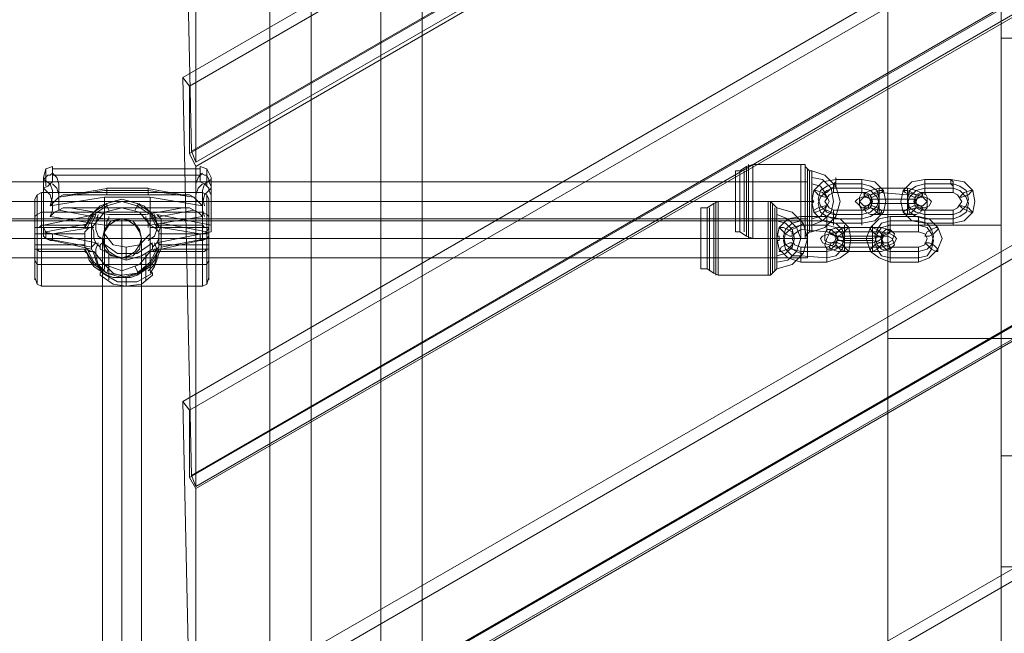
# Model space of a CAD drawing. Units: millimetres. Extents: x -2973 to 5224, y 6379 to 12196.
# Drawn here: x 1639 to 2032, y 10062 to 10307 of the extents above; entities that cross this region are included whole.
import ezdxf

# ---------------------------------------------------------------- set-up
doc = ezdxf.new("R2010")
doc.units = ezdxf.units.MM
for name, color, linetype, lineweight in [('brædder lærk', 32, 'Continuous', 9), ('stål', 253, 'Continuous', 9), ('taifun', 251, 'Continuous', 9)]:
    doc.layers.add(name, color=color, linetype=linetype, lineweight=lineweight)

msp = doc.modelspace()

# ---------------------------------------------------------------- linework, layer by layer
at = {"layer": 'brædder lærk', "flags": 128}
for points in [[(1783.19, 8954.91), (1783.19, 10952.46), (1799.69, 10924.66), (1799.69, 8927.12), (1783.19, 8954.91), (1756.27, 8939.27), (1738.9, 8948.83), (1738.9, 11008.04), (1748.45, 11013.25), (1763.22, 10988.06), (1764.95, 10985.46), (1766.69, 10981.12), (1769.3, 10976.77), (1755.4, 10968.96), (1755.4, 8920.17), (1738.9, 8948.83)], [(2402.43, 10686.7), (2537.92, 10605.06), (1707.63, 10124.78), (1704.16, 10283.71)], [(2430.22, 10664.98), (2427.62, 10669.33), (1706.76, 10253.31), (1709.37, 10248.1)], [(2513.6, 10622.43), (2649.95, 10539.92), (1707.63, 9995.37), (1704.16, 10154.31)], [(2541.39, 10599.85), (2538.79, 10604.19), (1706.76, 10123.91), (1709.37, 10119.57)], [(2764.6, 10471.31), (2761.99, 10475.65), (1707.63, 9866.83), (1704.16, 10025.77), (2625.64, 10557.29), (2627.37, 10553.81), (2650.82, 10539.92), (2653.43, 10535.58), (1709.37, 9990.16), (1709.37, 9862.49), (2764.6, 10471.31), (2653.43, 10535.58)], [(2650.82, 10539.92), (1706.76, 9994.5), (1706.76, 10021.42), (2627.37, 10553.81)], [(2873.16, 10411.38), (2737.67, 10493.02), (1704.16, 9896.36), (1707.63, 9737.43)], [(1707.63, 10254.18), (1704.16, 10413.12)], [(1709.37, 10377.51), (1709.37, 10249.84)], [(1706.76, 10280.24), (1706.76, 10253.31)], [(1706.76, 10150.83), (1706.76, 10123.91)], [(1709.37, 10120.43), (1707.63, 10124.78)]]:
    msp.add_lwpolyline(points, dxfattribs=at)
for points in [[(2402.43, 10686.7), (2404.17, 10683.22), (1706.76, 10280.24), (1704.16, 10283.71), (2402.43, 10686.7)], [(1709.37, 10249.84), (2428.49, 10664.98), (2426.75, 10669.33), (1707.63, 10254.18)], [(1709.37, 10248.1), (2430.22, 10664.98), (2540.52, 10600.71), (1709.37, 10120.43)], [(2513.6, 10622.43), (2516.21, 10618.08), (1706.76, 10150.83), (1704.16, 10154.31), (2513.6, 10622.43)], [(1709.37, 10119.57), (2541.39, 10599.85), (2652.56, 10535.58), (1709.37, 9991.03)], [(1985.55, 10512.13), (1985.55, 9357.02)], [(2030.71, 10433.96), (2030.71, 9435.19), (1985.55, 9357.02), (1985.55, 10512.13)], [(1985.55, 9357.02), (2030.71, 9435.19), (2030.71, 10433.96), (1985.55, 10512.13), (1985.55, 9357.02)], [(2030.71, 10433.96), (2030.71, 9435.19), (1985.55, 9357.02), (1985.55, 10512.13)], [(1985.55, 9357.02), (2030.71, 9435.19), (2030.71, 10433.96), (1985.55, 10512.13), (1985.55, 9357.02)], [(2030.71, 10179.49), (2030.71, 10433.96), (1985.55, 10512.13), (1985.55, 10179.49), (2030.71, 10179.49), (2030.71, 10433.96), (1985.55, 10512.13), (1985.55, 10179.49)], [(1706.76, 9892.89), (2739.41, 10489.55), (2762.86, 10475.65), (1706.76, 9865.96)], [(2030.71, 10179.49), (2058.51, 10179.49), (2030.71, 10179.49), (2030.71, 10299.34), (2030.71, 10179.49)], [(2058.51, 10299.34), (2030.71, 10299.34), (2058.51, 10299.34)], [(1985.55, 10224.65), (1985.55, 10179.49), (1985.55, 10224.65)], [(2030.71, 10224.65), (1985.55, 10224.65), (2030.71, 10224.65), (2030.71, 10179.49), (2030.71, 10224.65)], [(1985.55, 10179.49), (2030.71, 10179.49), (1985.55, 10179.49)], [(2030.71, 10088.3), (2785.44, 10088.3), (2707.28, 10132.59), (2030.71, 10132.59)], [(2030.71, 10132.59), (2030.71, 10088.3), (2785.44, 10088.3), (2707.28, 10132.59)]]:
    msp.add_lwpolyline(points, close=True, dxfattribs=at)
at = {"layer": 'stål', "flags": 128}
for points in [[(1963.84, 10225.52), (1959.5, 10226.39), (1956.02, 10229.86), (1955.16, 10234.21), (1956.02, 10238.55), (1959.5, 10242.02), (1964.71, 10242.89), (1975.13, 10242.89), (1980.34, 10242.02), (1983.82, 10238.55), (1984.68, 10234.21), (1983.82, 10229.86), (1980.34, 10226.39), (1975.13, 10225.52)], [(1963.84, 10237.68), (1963.84, 10238.55), (1963.84, 10239.42), (1964.71, 10239.42), (1964.71, 10240.29), (1964.71, 10241.15), (1964.71, 10242.02), (1964.71, 10242.89), (1964.71, 10243.76), (1964.71, 10242.89), (1964.71, 10242.02), (1963.84, 10241.15), (1963.84, 10240.29), (1963.84, 10239.42), (1963.84, 10238.55), (1963.84, 10237.68)], [(1975.13, 10237.68), (1975.13, 10238.55), (1975.13, 10239.42), (1975.13, 10240.29), (1975.13, 10241.15), (1975.13, 10242.02), (1975.13, 10242.89), (1975.13, 10242.02), (1975.13, 10241.15), (1975.13, 10240.29), (1975.13, 10239.42), (1975.13, 10238.55), (1975.13, 10237.68)], [(2011.61, 10225.52), (2000.32, 10225.52), (1995.11, 10226.39), (1991.63, 10229.86), (1990.76, 10234.21), (1991.63, 10238.55), (1995.11, 10242.02), (2000.32, 10242.89), (2010.74, 10242.89), (2015.95, 10242.02), (2019.42, 10238.55), (2020.29, 10234.21), (2019.42, 10229.86), (2015.95, 10226.39)], [(2000.32, 10236.81), (2000.32, 10237.68), (2000.32, 10238.55), (2000.32, 10239.42), (2000.32, 10240.29), (2000.32, 10241.15), (2000.32, 10242.02), (2000.32, 10242.89), (2000.32, 10242.02), (2000.32, 10241.15), (2000.32, 10240.29), (2000.32, 10239.42), (2000.32, 10238.55), (2000.32, 10237.68), (2000.32, 10236.81)], [(2011.61, 10237.68), (2011.61, 10238.55), (2011.61, 10239.42), (2011.61, 10240.29), (2010.74, 10241.15), (2010.74, 10242.02), (2010.74, 10242.89), (2011.61, 10242.02), (2011.61, 10241.15), (2011.61, 10240.29), (2011.61, 10239.42), (2011.61, 10238.55), (2011.61, 10237.68)], [(1956.02, 10238.55), (1956.89, 10237.68), (1957.76, 10236.81), (1960.37, 10235.94), (1961.23, 10235.94), (1960.37, 10236.81), (1959.5, 10237.68), (1956.89, 10238.55), (1956.02, 10238.55)], [(1963.84, 10229), (1961.23, 10229.86), (1958.63, 10232.47), (1957.76, 10235.08), (1958.63, 10238.55), (1961.23, 10240.29), (1963.84, 10241.15), (1975.13, 10241.15), (1978.6, 10240.29), (1981.21, 10238.55), (1982.08, 10235.08), (1981.21, 10232.47), (1978.6, 10229.86), (1975.13, 10229)], [(1963.84, 10227.26), (1961.23, 10228.13), (1958.63, 10229.86), (1957.76, 10233.34), (1958.63, 10235.94), (1961.23, 10238.55), (1963.84, 10239.42), (1975.13, 10239.42), (1978.6, 10238.55), (1981.21, 10235.94), (1982.08, 10233.34), (1981.21, 10229.86), (1978.6, 10228.13), (1975.13, 10227.26)], [(1975.13, 10230.73), (1963.84, 10230.73), (1962.1, 10231.6), (1960.37, 10234.21), (1962.1, 10236.81), (1963.84, 10237.68), (1975.13, 10237.68), (1977.74, 10236.81), (1978.6, 10234.21), (1977.74, 10231.6)], [(1977.74, 10232.47), (1979.47, 10234.21), (1978.6, 10236.81), (1976.87, 10237.68), (1975.13, 10237.68), (1974.26, 10235.94), (1974.26, 10234.21), (1976, 10232.47), (1977.74, 10232.47)], [(1993.37, 10235.08), (1996.84, 10235.08), (1998.58, 10235.94), (1999.45, 10236.81), (1998.58, 10237.68), (1996.84, 10238.55), (1993.37, 10239.42), (1982.08, 10239.42), (1978.6, 10238.55), (1976.87, 10237.68), (1976, 10236.81), (1976.87, 10235.94), (1978.6, 10235.08), (1982.08, 10235.08), (1979.47, 10235.08), (1978.6, 10234.21), (1979.47, 10233.34), (1982.08, 10233.34), (1978.6, 10233.34), (1976.87, 10232.47), (1976, 10231.6), (1976.87, 10229.86), (1978.6, 10229), (1982.08, 10229), (1993.37, 10229), (1996.84, 10229), (1998.58, 10229.86), (1999.45, 10231.6), (1998.58, 10232.47), (1996.84, 10233.34), (1993.37, 10233.34), (1982.08, 10233.34), (1993.37, 10233.34), (1995.97, 10233.34), (1996.84, 10234.21), (1995.97, 10235.08), (1993.37, 10235.08), (1982.08, 10235.08)], [(1983.82, 10238.55), (1982.95, 10237.68), (1981.21, 10236.81), (1979.47, 10235.94), (1978.6, 10235.94), (1978.6, 10236.81), (1980.34, 10237.68), (1982.08, 10238.55), (1983.82, 10238.55)], [(1982.08, 10233.34), (1982.08, 10234.21), (1982.08, 10235.08), (1982.08, 10235.94), (1982.08, 10236.81), (1982.08, 10237.68), (1982.08, 10238.55), (1982.08, 10239.42), (1982.08, 10238.55), (1982.08, 10237.68), (1982.08, 10236.81), (1982.08, 10235.94), (1982.08, 10235.08), (1982.08, 10234.21), (1982.08, 10233.34)], [(1991.63, 10238.55), (1992.5, 10237.68), (1994.24, 10236.81), (1995.97, 10235.94), (1996.84, 10235.94), (1996.84, 10236.81), (1995.11, 10237.68), (1993.37, 10238.55), (1991.63, 10238.55)], [(2011.61, 10229), (2000.32, 10229), (1996.84, 10229.86), (1994.24, 10231.6), (1993.37, 10235.08), (1994.24, 10238.55), (1996.84, 10240.29), (2000.32, 10241.15), (2011.61, 10241.15), (2014.21, 10240.29), (2016.82, 10238.55), (2017.69, 10235.08), (2016.82, 10232.47), (2014.21, 10229.86)], [(1993.37, 10239.42), (1993.37, 10238.55), (1993.37, 10237.68), (1993.37, 10236.81), (1993.37, 10235.94), (1993.37, 10235.08), (1993.37, 10234.21), (1993.37, 10233.34), (1993.37, 10234.21), (1993.37, 10235.08), (1993.37, 10235.94), (1993.37, 10236.81), (1993.37, 10237.68), (1993.37, 10238.55), (1993.37, 10239.42)], [(2011.61, 10227.26), (2000.32, 10227.26), (1996.84, 10228.13), (1994.24, 10229.86), (1993.37, 10233.34), (1994.24, 10235.94), (1996.84, 10238.55), (2000.32, 10239.42), (2011.61, 10239.42), (2014.21, 10238.55), (2016.82, 10235.94), (2017.69, 10233.34), (2016.82, 10229.86), (2014.21, 10228.13)], [(1997.71, 10232.47), (1995.97, 10234.21), (1996.84, 10236.81), (1998.58, 10237.68), (2000.32, 10237.68), (2001.19, 10235.94), (2001.19, 10234.21), (1999.45, 10232.47), (1997.71, 10232.47)], [(2019.42, 10238.55), (2018.56, 10237.68), (2017.69, 10236.81), (2015.08, 10235.94), (2014.21, 10235.94), (2015.08, 10236.81), (2015.95, 10237.68), (2018.56, 10238.55), (2019.42, 10238.55)], [(1977.74, 10235.94), (1976, 10235.94), (1974.26, 10234.21), (1974.26, 10232.47), (1975.13, 10230.73), (1976.87, 10230.73), (1978.6, 10231.6), (1979.47, 10234.21), (1977.74, 10235.94)], [(1982.08, 10229), (1982.08, 10229.86), (1982.08, 10230.73), (1982.08, 10231.6), (1982.08, 10232.47), (1982.08, 10233.34), (1982.08, 10234.21), (1982.08, 10235.08), (1982.08, 10234.21), (1982.08, 10233.34), (1982.08, 10232.47), (1982.08, 10231.6), (1982.08, 10230.73), (1982.08, 10229.86), (1982.08, 10229)], [(1993.37, 10229), (1993.37, 10229.86), (1993.37, 10230.73), (1993.37, 10231.6), (1993.37, 10232.47), (1993.37, 10233.34), (1993.37, 10234.21), (1993.37, 10235.08), (1993.37, 10234.21), (1993.37, 10233.34), (1993.37, 10232.47), (1993.37, 10231.6), (1993.37, 10230.73), (1993.37, 10229.86), (1993.37, 10229)], [(1997.71, 10235.94), (1999.45, 10235.94), (2001.19, 10234.21), (2001.19, 10231.6), (2000.32, 10230.73), (1998.58, 10230.73), (1996.84, 10231.6), (1995.97, 10234.21), (1997.71, 10235.94)], [(1996.84, 10234.21), (1996.84, 10233.34), (1996.84, 10234.21)], [(1956.02, 10229.86), (1956.89, 10229.86), (1958.63, 10230.73), (1960.37, 10231.6), (1961.23, 10232.47), (1960.37, 10232.47), (1957.76, 10231.6), (1956.02, 10230.73), (1956.02, 10229.86)], [(1963.84, 10230.73), (1963.84, 10229.86), (1963.84, 10229), (1963.84, 10228.13), (1963.84, 10227.26), (1963.84, 10226.39), (1963.84, 10225.52), (1963.84, 10224.65), (1963.84, 10225.52), (1963.84, 10226.39), (1963.84, 10227.26), (1963.84, 10228.13), (1963.84, 10229), (1963.84, 10229.86), (1963.84, 10230.73)], [(1975.13, 10230.73), (1975.13, 10229.86), (1975.13, 10229), (1975.13, 10228.13), (1975.13, 10227.26), (1975.13, 10226.39), (1975.13, 10225.52), (1975.13, 10224.65), (1975.13, 10225.52), (1975.13, 10226.39), (1975.13, 10227.26), (1975.13, 10228.13), (1975.13, 10229), (1975.13, 10229.86), (1975.13, 10230.73)], [(1982.95, 10229.86), (1982.08, 10229), (1980.34, 10230.73), (1978.6, 10231.6), (1978.6, 10232.47), (1979.47, 10232.47), (1981.21, 10231.6), (1982.95, 10230.73), (1982.95, 10229.86)], [(1991.63, 10229.86), (1993.37, 10229), (1995.11, 10229.86), (1996.84, 10231.6), (1996.84, 10232.47), (1995.97, 10232.47), (1994.24, 10231.6), (1992.5, 10230.73), (1991.63, 10229.86)], [(2000.32, 10230.73), (2000.32, 10229.86), (2000.32, 10229), (2000.32, 10228.13), (2000.32, 10227.26), (2000.32, 10226.39), (2000.32, 10225.52), (2000.32, 10224.65), (2000.32, 10225.52), (2000.32, 10226.39), (2000.32, 10227.26), (2000.32, 10228.13), (2000.32, 10229), (2000.32, 10229.86), (2000.32, 10230.73)], [(2011.61, 10230.73), (2011.61, 10229.86), (2011.61, 10229), (2011.61, 10228.13), (2011.61, 10227.26), (2011.61, 10226.39), (2011.61, 10225.52), (2011.61, 10224.65), (2011.61, 10225.52), (2011.61, 10226.39), (2011.61, 10227.26), (2011.61, 10228.13), (2011.61, 10229), (2011.61, 10229.86), (2011.61, 10230.73)], [(2019.42, 10229.86), (2018.56, 10229.86), (2016.82, 10230.73), (2015.08, 10231.6), (2014.21, 10232.47), (2015.08, 10232.47), (2017.69, 10231.6), (2018.56, 10230.73), (2019.42, 10229.86)], [(1950.81, 10209.89), (1945.6, 10211.63), (1942.13, 10215.1), (1941.26, 10219.44), (1942.13, 10223.78), (1945.6, 10227.26), (1950.81, 10228.13), (1961.23, 10228.13), (1966.45, 10227.26), (1969.92, 10223.78), (1970.79, 10219.44), (1969.92, 10214.23), (1966.45, 10211.63), (1961.23, 10209.89)], [(1950.81, 10214.23), (1947.34, 10215.1), (1944.73, 10216.84), (1943.86, 10220.31), (1944.73, 10222.92), (1947.34, 10225.52), (1950.81, 10226.39), (1961.23, 10226.39), (1964.71, 10225.52), (1967.31, 10222.92), (1968.18, 10220.31), (1967.31, 10216.84), (1964.71, 10215.1), (1961.23, 10214.23)], [(1950.81, 10222.05), (1950.81, 10222.92), (1950.81, 10223.78), (1950.81, 10224.65), (1950.81, 10225.52), (1950.81, 10226.39), (1950.81, 10227.26), (1950.81, 10228.13), (1950.81, 10227.26), (1950.81, 10226.39), (1950.81, 10225.52), (1950.81, 10224.65), (1950.81, 10223.78), (1950.81, 10222.92), (1950.81, 10222.05)], [(1961.23, 10222.05), (1961.23, 10222.92), (1961.23, 10223.78), (1961.23, 10224.65), (1961.23, 10225.52), (1961.23, 10226.39), (1961.23, 10227.26), (1961.23, 10228.13), (1961.23, 10227.26), (1961.23, 10226.39), (1961.23, 10225.52), (1961.23, 10224.65), (1961.23, 10223.78), (1961.23, 10222.92), (1961.23, 10222.05)], [(1997.71, 10209.89), (1986.42, 10209.89), (1982.08, 10211.63), (1978.6, 10214.23), (1976.87, 10219.44), (1978.6, 10223.78), (1982.08, 10227.26), (1986.42, 10228.13), (1997.71, 10228.13), (2002.05, 10227.26), (2005.53, 10223.78), (2007.27, 10219.44), (2005.53, 10215.1), (2002.05, 10211.63)], [(1997.71, 10214.23), (1986.42, 10214.23), (1982.95, 10215.1), (1981.21, 10216.84), (1980.34, 10220.31), (1981.21, 10222.92), (1982.95, 10225.52), (1986.42, 10226.39), (1997.71, 10226.39), (2001.19, 10225.52), (2002.92, 10222.92), (2003.79, 10220.31), (2002.92, 10216.84), (2001.19, 10215.1)], [(1986.42, 10222.05), (1986.42, 10222.92), (1986.42, 10223.78), (1986.42, 10224.65), (1986.42, 10225.52), (1986.42, 10226.39), (1986.42, 10227.26), (1986.42, 10228.13), (1986.42, 10227.26), (1986.42, 10226.39), (1986.42, 10225.52), (1986.42, 10224.65), (1986.42, 10223.78), (1986.42, 10222.92), (1986.42, 10222.05)], [(1997.71, 10222.05), (1997.71, 10222.92), (1997.71, 10223.78), (1997.71, 10224.65), (1997.71, 10225.52), (1997.71, 10226.39), (1997.71, 10227.26), (1997.71, 10228.13), (1997.71, 10227.26), (1997.71, 10226.39), (1997.71, 10225.52), (1997.71, 10224.65), (1997.71, 10223.78), (1997.71, 10222.92), (1997.71, 10222.05)], [(1942.13, 10223.78), (1943, 10222.92), (1944.73, 10221.18), (1946.47, 10220.31), (1947.34, 10220.31), (1947.34, 10222.05), (1945.6, 10222.92), (1943.86, 10223.78), (1942.13, 10223.78)], [(1950.81, 10212.49), (1947.34, 10212.49), (1944.73, 10215.1), (1943.86, 10218.57), (1944.73, 10221.18), (1947.34, 10223.78), (1950.81, 10224.65), (1961.23, 10224.65), (1964.71, 10223.78), (1967.31, 10221.18), (1968.18, 10217.71), (1967.31, 10215.1), (1964.71, 10212.49), (1961.23, 10211.63)], [(1961.23, 10215.97), (1950.81, 10215.97), (1948.21, 10216.84), (1947.34, 10219.44), (1948.21, 10221.18), (1950.81, 10222.92), (1961.23, 10222.05), (1963.84, 10221.18), (1964.71, 10219.44), (1963.84, 10216.84)], [(1979.47, 10215.97), (1982.95, 10215.97), (1986.42, 10216.84), (1988.16, 10217.71), (1989.03, 10219.44), (1988.16, 10220.31), (1986.42, 10221.18), (1982.95, 10222.05), (1979.47, 10222.05), (1968.18, 10222.05), (1964.71, 10222.05), (1962.1, 10221.18), (1959.5, 10220.31), (1958.63, 10219.44), (1959.5, 10217.71), (1962.1, 10216.84), (1964.71, 10215.97), (1968.18, 10215.97)], [(1964.71, 10217.71), (1965.58, 10219.44), (1964.71, 10221.18), (1962.97, 10222.92), (1961.23, 10222.92), (1960.37, 10221.18), (1960.37, 10218.57), (1962.1, 10217.71), (1964.71, 10217.71)], [(1979.47, 10219.44), (1982.95, 10220.31), (1985.55, 10221.18), (1986.42, 10222.05), (1985.55, 10222.92), (1982.95, 10223.78), (1979.47, 10223.78), (1968.18, 10223.78), (1965.58, 10223.78), (1962.97, 10222.92), (1962.1, 10222.05), (1962.97, 10221.18), (1965.58, 10220.31), (1968.18, 10219.44)], [(1969.92, 10223.78), (1969.05, 10222.92), (1967.31, 10221.18), (1965.58, 10220.31), (1964.71, 10220.31), (1964.71, 10221.18), (1966.45, 10222.92), (1969.05, 10223.78), (1969.92, 10223.78)], [(1968.18, 10218.57), (1968.18, 10219.44), (1968.18, 10220.31), (1968.18, 10221.18), (1968.18, 10222.05), (1968.18, 10222.92), (1968.18, 10223.78), (1968.18, 10224.65), (1968.18, 10223.78), (1968.18, 10222.92), (1968.18, 10222.05), (1968.18, 10221.18), (1968.18, 10220.31), (1968.18, 10219.44), (1968.18, 10218.57)], [(1978.6, 10223.78), (1978.6, 10222.92), (1980.34, 10221.18), (1982.08, 10220.31), (1983.82, 10220.31), (1982.95, 10221.18), (1981.21, 10222.92), (1979.47, 10223.78), (1978.6, 10223.78)], [(1979.47, 10224.65), (1979.47, 10223.78), (1979.47, 10222.92), (1979.47, 10222.05), (1979.47, 10221.18), (1979.47, 10220.31), (1979.47, 10219.44), (1979.47, 10218.57), (1979.47, 10219.44), (1979.47, 10220.31), (1979.47, 10221.18), (1979.47, 10222.05), (1979.47, 10222.92), (1979.47, 10223.78), (1979.47, 10224.65)], [(1997.71, 10211.63), (1986.42, 10211.63), (1982.95, 10212.49), (1981.21, 10215.1), (1980.34, 10217.71), (1981.21, 10221.18), (1982.95, 10223.78), (1986.42, 10224.65), (1997.71, 10224.65), (2001.19, 10223.78), (2002.92, 10221.18), (2003.79, 10218.57), (2002.92, 10215.1), (2001.19, 10212.49)], [(1983.82, 10217.71), (1982.95, 10219.44), (1982.95, 10221.18), (1984.68, 10222.92), (1986.42, 10222.92), (1988.16, 10221.18), (1987.29, 10218.57), (1985.55, 10217.71), (1983.82, 10217.71)], [(2005.53, 10223.78), (2005.53, 10222.92), (2003.79, 10221.18), (2002.05, 10220.31), (2000.32, 10220.31), (2001.19, 10222.05), (2002.92, 10222.92), (2004.66, 10223.78), (2005.53, 10223.78)], [(1964.71, 10220.31), (1962.1, 10221.18), (1961.23, 10219.44), (1960.37, 10216.84), (1961.23, 10215.1), (1962.97, 10215.1), (1964.71, 10216.84), (1965.58, 10219.44), (1964.71, 10220.31)], [(1979.47, 10214.23), (1982.95, 10214.23), (1985.55, 10215.1), (1986.42, 10215.97), (1985.55, 10217.71), (1982.95, 10217.71), (1979.47, 10218.57), (1968.18, 10218.57), (1965.58, 10218.57), (1962.97, 10217.71), (1962.1, 10215.97), (1962.97, 10215.1), (1965.58, 10214.23), (1968.18, 10214.23)], [(1979.47, 10217.71), (1982.08, 10218.57), (1982.95, 10219.44), (1982.08, 10220.31), (1979.47, 10220.31), (1968.18, 10220.31), (1966.45, 10220.31), (1964.71, 10219.44), (1966.45, 10218.57), (1968.18, 10217.71)], [(1968.18, 10214.23), (1968.18, 10215.1), (1968.18, 10215.97), (1968.18, 10216.84), (1968.18, 10217.71), (1968.18, 10218.57), (1968.18, 10219.44), (1968.18, 10220.31), (1968.18, 10219.44), (1968.18, 10218.57), (1968.18, 10217.71), (1968.18, 10216.84), (1968.18, 10215.97), (1968.18, 10215.1), (1968.18, 10214.23)], [(1979.47, 10214.23), (1979.47, 10215.1), (1979.47, 10215.97), (1979.47, 10216.84), (1979.47, 10217.71), (1979.47, 10218.57), (1979.47, 10219.44), (1979.47, 10220.31), (1979.47, 10219.44), (1979.47, 10218.57), (1979.47, 10217.71), (1979.47, 10216.84), (1979.47, 10215.97), (1979.47, 10215.1), (1979.47, 10214.23)], [(1983.82, 10220.31), (1985.55, 10220.31), (1987.29, 10219.44), (1988.16, 10216.84), (1986.42, 10215.1), (1984.68, 10215.1), (1982.95, 10216.84), (1982.95, 10218.57), (1983.82, 10220.31)], [(1982.95, 10218.57), (1982.95, 10219.44), (1982.95, 10218.57)], [(1942.13, 10214.23), (1943, 10214.23), (1945.6, 10215.1), (1947.34, 10216.84), (1947.34, 10217.71), (1946.47, 10217.71), (1944.73, 10216.84), (1943, 10215.97), (1942.13, 10214.23)], [(1950.81, 10215.97), (1950.81, 10215.1), (1950.81, 10214.23), (1950.81, 10213.36), (1950.81, 10212.49), (1950.81, 10211.63), (1950.81, 10210.76), (1950.81, 10209.89), (1950.81, 10210.76), (1950.81, 10211.63), (1950.81, 10212.49), (1950.81, 10213.36), (1950.81, 10214.23), (1950.81, 10215.1), (1950.81, 10215.97)], [(1961.23, 10215.97), (1961.23, 10215.1), (1961.23, 10214.23), (1961.23, 10213.36), (1961.23, 10212.49), (1961.23, 10211.63), (1961.23, 10210.76), (1961.23, 10209.89), (1961.23, 10210.76), (1961.23, 10211.63), (1961.23, 10212.49), (1961.23, 10213.36), (1961.23, 10214.23), (1961.23, 10215.1), (1961.23, 10215.97)], [(1969.92, 10214.23), (1969.05, 10214.23), (1966.45, 10215.1), (1964.71, 10216.84), (1964.71, 10217.71), (1965.58, 10217.71), (1967.31, 10216.84), (1969.05, 10215.1), (1969.92, 10214.23)], [(1978.6, 10214.23), (1979.47, 10214.23), (1981.21, 10215.1), (1982.95, 10216.84), (1983.82, 10217.71), (1982.08, 10217.71), (1980.34, 10216.84), (1978.6, 10215.1), (1978.6, 10214.23)], [(1986.42, 10215.97), (1986.42, 10215.1), (1986.42, 10214.23), (1986.42, 10213.36), (1986.42, 10212.49), (1986.42, 10211.63), (1986.42, 10210.76), (1986.42, 10209.89), (1986.42, 10210.76), (1986.42, 10211.63), (1986.42, 10212.49), (1986.42, 10213.36), (1986.42, 10214.23), (1986.42, 10215.1), (1986.42, 10215.97)], [(1997.71, 10215.97), (1997.71, 10215.1), (1997.71, 10214.23), (1997.71, 10213.36), (1997.71, 10212.49), (1997.71, 10211.63), (1997.71, 10210.76), (1997.71, 10209.89), (1997.71, 10210.76), (1997.71, 10211.63), (1997.71, 10212.49), (1997.71, 10213.36), (1997.71, 10214.23), (1997.71, 10215.1), (1997.71, 10215.97)], [(2005.53, 10214.23), (2004.66, 10214.23), (2002.92, 10215.1), (2001.19, 10216.84), (2000.32, 10217.71), (2002.05, 10217.71), (2003.79, 10216.84), (2005.53, 10215.1), (2005.53, 10214.23)]]:
    msp.add_lwpolyline(points, close=True, dxfattribs=at)
for points in [[(1993.37, 10236.81), (1982.08, 10237.68), (1978.6, 10236.81), (1975.13, 10235.94), (1973.39, 10235.08), (1972.53, 10234.21), (1973.39, 10233.34), (1975.13, 10231.6), (1978.6, 10231.6), (1982.08, 10230.73), (1993.37, 10230.73), (1996.84, 10231.6), (2000.32, 10231.6), (2002.05, 10232.47), (2002.92, 10234.21), (2002.05, 10235.08), (2000.32, 10235.94), (1996.84, 10236.81), (1993.37, 10237.68)], [(1996.84, 10234.21), (1997.71, 10236.81), (2000.32, 10237.68), (2011.61, 10237.68), (2013.34, 10236.81), (2015.08, 10234.21), (2013.34, 10231.6), (2011.61, 10230.73), (2000.32, 10230.73), (1997.71, 10231.6), (1996.84, 10233.34)], [(1982.95, 10219.44), (1983.82, 10221.18), (1986.42, 10222.05), (1997.71, 10222.05), (2000.32, 10221.18), (2001.19, 10219.44), (2000.32, 10216.84), (1997.71, 10215.97), (1986.42, 10215.97), (1983.82, 10216.84), (1982.95, 10218.57)]]:
    msp.add_lwpolyline(points, dxfattribs=at)
at = {"layer": 'taifun', "flags": 128}
for points in [[(1654.65, 10235.08), (1654.65, 10235.94), (1654.65, 10236.81), (1654.65, 10239.42), (1654.65, 10241.15), (1653.79, 10243.76), (1652.05, 10245.5), (1652.05, 10248.1), (1652.05, 10245.5), (1652.05, 10242.02), (1651.18, 10241.15), (1650.31, 10240.29), (1648.57, 10239.42)], [(1648.57, 10243.76), (1649.44, 10247.23), (1652.05, 10248.1)], [(1652.05, 10245.5), (1651.18, 10244.63), (1650.31, 10244.63), (1648.57, 10242.89)], [(1649.44, 10240.29), (1649.44, 10245.5), (1649.44, 10247.23), (1649.44, 10243.76)], [(1652.05, 10247.23), (1711.11, 10247.23)], [(1695.47, 10215.97), (1695.47, 10216.84), (1693.74, 10217.71), (1715.45, 10222.05), (1715.45, 10236.81), (1714.58, 10238.55), (1714.58, 10239.42), (1713.71, 10240.29), (1712.84, 10241.15), (1711.11, 10242.02), (1711.11, 10245.5), (1711.11, 10248.1), (1711.11, 10245.5), (1712.84, 10244.63), (1713.71, 10244.63), (1714.58, 10242.89), (1714.58, 10242.02), (1715.45, 10240.29)], [(1711.98, 10245.5), (1710.24, 10243.76), (1709.37, 10241.15), (1709.37, 10239.42), (1709.37, 10236.81), (1709.37, 10235.94), (1709.37, 10235.08)], [(1711.11, 10248.1), (1713.71, 10247.23), (1715.45, 10243.76)], [(1713.71, 10240.29), (1713.71, 10245.5), (1713.71, 10247.23), (1713.71, 10243.76)], [(1950.81, 10248.1), (1950.81, 10244.63), (1950.81, 10240.29), (1950.81, 10234.21), (1950.81, 10228.13), (1950.81, 10223.78), (1950.81, 10220.31), (1950.81, 10219.44), (1950.81, 10220.31), (1950.81, 10223.78), (1950.81, 10228.13), (1950.81, 10234.21), (1950.81, 10240.29), (1950.81, 10244.63), (1950.81, 10248.1), (1950.81, 10248.97), (1931.71, 10248.97), (1931.71, 10248.1), (1931.71, 10244.63), (1931.71, 10240.29), (1931.71, 10234.21), (1931.71, 10228.13), (1931.71, 10223.78), (1931.71, 10220.31), (1931.71, 10219.44), (1929.1, 10220.31), (1926.49, 10222.05), (1924.76, 10222.05), (1924.76, 10223.78), (1924.76, 10228.13), (1924.76, 10234.21), (1924.76, 10240.29), (1924.76, 10244.63), (1924.76, 10246.37), (1926.49, 10246.37), (1926.49, 10244.63), (1926.49, 10240.29), (1926.49, 10234.21), (1926.49, 10228.13), (1926.49, 10223.78), (1926.49, 10222.05), (1926.49, 10223.78), (1926.49, 10228.13), (1926.49, 10234.21), (1926.49, 10240.29), (1926.49, 10244.63)], [(1931.71, 10220.31), (1931.71, 10223.78), (1931.71, 10228.13), (1931.71, 10234.21), (1931.71, 10240.29), (1931.71, 10244.63), (1931.71, 10248.1), (1931.71, 10248.97), (1929.1, 10248.1), (1926.49, 10246.37)], [(1928.23, 10245.5), (1928.23, 10240.29), (1928.23, 10234.21), (1928.23, 10228.13), (1928.23, 10223.78), (1928.23, 10222.05), (1928.23, 10223.78), (1928.23, 10228.13), (1928.23, 10234.21), (1928.23, 10240.29), (1928.23, 10245.5), (1928.23, 10246.37)], [(1929.1, 10247.23), (1929.1, 10243.76), (1929.1, 10239.42), (1929.1, 10234.21), (1929.1, 10229), (1929.1, 10224.65), (1929.1, 10221.18), (1929.1, 10220.31), (1929.1, 10221.18), (1929.1, 10224.65), (1929.1, 10229), (1929.1, 10234.21), (1929.1, 10239.42), (1929.1, 10243.76), (1929.1, 10247.23), (1929.1, 10248.1)], [(1929.97, 10248.1), (1929.97, 10244.63), (1929.97, 10240.29), (1929.97, 10234.21), (1929.97, 10229), (1929.97, 10223.78), (1929.97, 10220.31), (1929.97, 10219.44), (1929.97, 10220.31), (1929.97, 10223.78), (1929.97, 10229), (1929.97, 10234.21), (1929.97, 10240.29), (1929.97, 10244.63), (1929.97, 10248.1), (1929.97, 10248.97)], [(1952.55, 10248.97), (1952.55, 10248.1), (1952.55, 10244.63), (1952.55, 10240.29), (1952.55, 10234.21), (1952.55, 10229), (1952.55, 10223.78), (1952.55, 10220.31), (1952.55, 10219.44), (1952.55, 10220.31), (1952.55, 10223.78), (1952.55, 10229), (1952.55, 10234.21), (1952.55, 10240.29), (1952.55, 10244.63), (1952.55, 10248.1), (1954.29, 10246.37), (1955.16, 10246.37), (1960.37, 10244.63), (1964.71, 10240.29), (1966.45, 10234.21), (1964.71, 10228.13), (1960.37, 10223.78), (1955.16, 10222.05), (1954.29, 10222.05), (1952.55, 10220.31), (1952.55, 10219.44), (1950.81, 10219.44), (1931.71, 10219.44)], [(1950.81, 10248.97), (1952.55, 10248.97), (1952.55, 10248.1)], [(1952.55, 10221.18), (1952.55, 10224.65), (1952.55, 10229), (1952.55, 10234.21), (1952.55, 10239.42), (1952.55, 10243.76), (1952.55, 10247.23), (1952.55, 10248.1), (1952.55, 10247.23), (1952.55, 10243.76), (1952.55, 10239.42), (1952.55, 10234.21), (1952.55, 10229), (1952.55, 10224.65), (1952.55, 10221.18), (1952.55, 10220.31)], [(1953.42, 10245.5), (1953.42, 10240.29), (1953.42, 10234.21), (1953.42, 10228.13), (1953.42, 10222.92), (1953.42, 10221.18), (1953.42, 10222.92), (1953.42, 10228.13), (1953.42, 10234.21), (1953.42, 10240.29), (1953.42, 10245.5), (1953.42, 10247.23)], [(1955.16, 10227.26), (1955.16, 10226.39), (1955.16, 10224.65), (1955.16, 10222.92), (1955.16, 10222.05), (1955.16, 10223.78), (1955.16, 10228.13), (1955.16, 10234.21), (1955.16, 10240.29), (1955.16, 10244.63), (1955.16, 10246.37), (1955.16, 10245.5), (1955.16, 10243.76), (1955.16, 10242.02), (1955.16, 10241.15)], [(1955.16, 10222.92), (1955.16, 10224.65), (1955.16, 10226.39), (1955.16, 10227.26), (1958.63, 10228.13), (1960.37, 10230.73), (1962.1, 10234.21), (1960.37, 10237.68), (1958.63, 10240.29), (1955.16, 10241.15), (1955.16, 10242.02), (1955.16, 10243.76), (1955.16, 10245.5)], [(1953.42, 10242.02), (1953.42, 10241.15), (1953.42, 10238.55), (1953.42, 10234.21), (1953.42, 10229.86), (1953.42, 10227.26), (1953.42, 10226.39), (64.43, 10226.39), (64.43, 10227.26), (64.43, 10229.86), (64.43, 10234.21), (64.43, 10238.55), (64.43, 10241.15)], [(1953.42, 10227.26), (1953.42, 10229.86), (1953.42, 10234.21), (1953.42, 10238.55), (1953.42, 10241.15), (1953.42, 10242.02), (64.43, 10242.02), (64.43, 10241.15), (64.43, 10238.55), (64.43, 10234.21), (64.43, 10229.86), (64.43, 10227.26), (64.43, 10226.39)], [(1667.68, 10223.78), (1667.68, 10215.1), (1652.05, 10218.57), (1652.05, 10221.18), (1667.68, 10223.78), (1667.68, 10224.65), (1667.68, 10225.52), (1668.55, 10227.26), (1669.42, 10229), (1648.57, 10224.65), (1648.57, 10240.29), (1648.57, 10243.76), (1648.57, 10242.02), (1648.57, 10236.81), (1648.57, 10222.05), (1648.57, 10224.65), (1648.57, 10223.78), (1649.44, 10222.05), (1650.31, 10221.18), (1652.05, 10221.18)], [(1648.57, 10240.29), (1648.57, 10242.02), (1648.57, 10242.89), (1651.18, 10241.15), (1652.05, 10238.55), (1652.05, 10235.94), (1651.18, 10232.47), (1672.89, 10235.94), (1672.89, 10221.18), (1672.89, 10219.44), (1672.02, 10218.57), (1672.02, 10217.71), (1678.1, 10213.36), (1685.92, 10213.36), (1692, 10217.71)], [(1652.05, 10244.63), (1711.11, 10244.63)], [(1715.45, 10242.89), (1712.84, 10241.15), (1711.98, 10238.55), (1711.98, 10235.94), (1712.84, 10232.47)], [(1715.45, 10236.81), (1715.45, 10242.02), (1715.45, 10243.76), (1715.45, 10240.29), (1715.45, 10224.65), (1715.45, 10222.05)], [(1924.76, 10244.63), (1924.76, 10240.29), (1924.76, 10234.21), (1924.76, 10228.13), (1924.76, 10223.78), (1924.76, 10222.05)], [(1955.16, 10244.63), (1955.16, 10240.29), (1955.16, 10234.21), (1955.16, 10228.13), (1955.16, 10223.78), (1955.16, 10222.05)], [(1714.58, 10235.08), (1713.71, 10236.81), (1711.98, 10237.68), (1647.71, 10237.68), (1645.97, 10236.81), (1645.1, 10235.08)], [(1647.71, 10224.65), (1647.71, 10230.73), (1647.71, 10235.94), (1647.71, 10237.68), (1647.71, 10235.08), (1647.71, 10229.86), (1647.71, 10222.92), (1647.71, 10215.97), (1647.71, 10209.02), (1647.71, 10203.81), (1647.71, 10200.34), (1647.71, 10202.94), (1647.71, 10208.15), (1647.71, 10214.23)], [(1672.89, 10224.65), (1651.18, 10228.13), (1652.05, 10230.73), (1652.05, 10233.34), (1651.18, 10236.81), (1648.57, 10239.42), (1648.57, 10238.55), (1648.57, 10236.81)], [(1704.16, 10231.6), (1706.76, 10231.6), (1708.5, 10230.73), (1690.26, 10227.26), (1672.89, 10227.26), (1654.65, 10230.73), (1654.65, 10231.6), (1654.65, 10234.21), (1654.65, 10236.81), (1653.79, 10239.42), (1652.05, 10241.15)], [(1659, 10236.81), (1656.39, 10236.81), (1654.65, 10235.94), (1672.89, 10238.55), (1690.26, 10238.55), (1708.5, 10235.94), (1706.76, 10236.81), (1704.16, 10236.81)], [(1674.63, 10239.42), (1673.76, 10239.42), (1673.76, 10238.55), (1673.76, 10237.68), (1673.76, 10236.81)], [(1690.26, 10236.81), (1690.26, 10237.68), (1690.26, 10238.55), (1690.26, 10239.42), (1689.39, 10239.42)], [(1711.98, 10241.15), (1710.24, 10239.42), (1709.37, 10236.81), (1709.37, 10234.21), (1709.37, 10231.6), (1709.37, 10230.73)], [(1715.45, 10239.42), (1712.84, 10236.81), (1711.98, 10233.34), (1711.98, 10230.73), (1712.84, 10228.13)], [(1711.98, 10224.65), (1711.98, 10230.73), (1711.98, 10235.94), (1711.98, 10237.68), (1711.98, 10235.08), (1711.98, 10229.86), (1711.98, 10222.92), (1711.98, 10215.97), (1711.98, 10209.02), (1711.98, 10203.81), (1711.98, 10200.34), (1711.98, 10202.94), (1711.98, 10208.15), (1711.98, 10214.23)], [(1961.23, 10237.68), (1962.97, 10239.42), (1964.71, 10240.29), (1962.97, 10239.42), (1961.23, 10237.68), (1960.37, 10237.68)], [(1645.1, 10221.18), (1645.1, 10222.05), (1645.1, 10222.92), (1645.1, 10223.78), (1645.1, 10229.86), (1645.1, 10233.34), (1645.1, 10235.08), (1645.1, 10234.21), (1645.1, 10230.73), (1645.1, 10225.52), (1645.1, 10219.44), (1645.1, 10213.36), (1645.1, 10207.28), (1645.1, 10203.81), (1645.1, 10202.94), (1645.1, 10204.68), (1645.1, 10209.02), (1645.1, 10214.23)], [(1694.61, 10223.78), (1694.61, 10224.65), (1711.11, 10224.65), (1711.98, 10224.65), (1712.84, 10223.78), (1713.71, 10223.78), (1714.58, 10223.78), (1693.74, 10223.78), (1691.13, 10229), (1685.92, 10232.47), (1679.84, 10234.21), (1673.76, 10232.47), (1668.55, 10229), (1665.94, 10223.78), (1645.1, 10223.78), (1645.97, 10223.78), (1646.84, 10223.78), (1647.71, 10224.65), (1648.57, 10224.65), (1665.08, 10224.65), (1665.94, 10225.52), (1666.81, 10228.13), (1668.55, 10229.86), (1671.16, 10232.47), (1673.76, 10233.34), (1676.37, 10234.21), (1679.84, 10235.08), (1683.31, 10234.21), (1685.92, 10233.34), (1688.53, 10232.47), (1691.13, 10229.86), (1692.87, 10228.13), (1693.74, 10225.52), (1694.61, 10224.65), (1711.11, 10224.65)], [(1645.97, 10223.78), (1645.97, 10229.86), (1645.97, 10235.08), (1645.97, 10236.81), (1645.97, 10234.21), (1645.97, 10229), (1645.97, 10222.92), (1645.97, 10215.97), (1645.97, 10209.02), (1645.97, 10204.68), (1645.97, 10201.2), (1645.97, 10203.81), (1645.97, 10209.02), (1645.97, 10215.1)], [(1651.18, 10232.47), (1652.92, 10234.21), (1654.65, 10235.94)], [(1672.89, 10235.94), (1691.13, 10235.94), (1691.13, 10221.18), (1686.79, 10216.84), (1681.58, 10215.97), (1676.37, 10216.84), (1672.89, 10221.18)], [(1691.13, 10235.94), (1711.98, 10232.47), (1710.24, 10234.21), (1708.5, 10235.94)], [(1713.71, 10223.78), (1713.71, 10229.86), (1713.71, 10235.08), (1713.71, 10236.81), (1713.71, 10234.21), (1713.71, 10229), (1713.71, 10222.92), (1713.71, 10215.97), (1713.71, 10209.02), (1713.71, 10204.68), (1713.71, 10201.2), (1713.71, 10203.81), (1713.71, 10209.02), (1713.71, 10215.1)], [(1714.58, 10214.23), (1714.58, 10209.02), (1714.58, 10204.68), (1714.58, 10202.94), (1714.58, 10203.81), (1714.58, 10207.28), (1714.58, 10213.36), (1714.58, 10219.44), (1714.58, 10225.52), (1714.58, 10230.73), (1714.58, 10234.21), (1714.58, 10235.08), (1714.58, 10233.34), (1714.58, 10229.86), (1714.58, 10223.78), (1714.58, 10222.92), (1714.58, 10222.05), (1714.58, 10221.18)], [(1937.79, 10233.34), (1937.79, 10229.86), (1937.79, 10224.65), (1937.79, 10219.44), (1937.79, 10213.36), (1937.79, 10209.02), (1937.79, 10205.55), (1937.79, 10204.68), (1937.79, 10205.55), (1937.79, 10209.02), (1937.79, 10213.36), (1937.79, 10219.44), (1937.79, 10224.65), (1937.79, 10229.86), (1937.79, 10233.34), (1937.79, 10234.21), (1917.81, 10234.21), (1917.81, 10233.34), (1917.81, 10229.86), (1917.81, 10224.65), (1917.81, 10219.44), (1917.81, 10213.36), (1917.81, 10209.02), (1917.81, 10205.55), (1917.81, 10204.68), (1916.07, 10205.55), (1913.47, 10207.28), (1910.86, 10207.28), (1910.86, 10209.02), (1910.86, 10213.36), (1910.86, 10219.44), (1910.86, 10225.52), (1910.86, 10229.86), (1910.86, 10231.6), (1913.47, 10231.6), (1913.47, 10229.86), (1913.47, 10225.52), (1913.47, 10219.44), (1913.47, 10213.36), (1913.47, 10209.02), (1913.47, 10207.28), (1913.47, 10209.02), (1913.47, 10213.36), (1913.47, 10219.44), (1913.47, 10225.52), (1913.47, 10229.86)], [(1917.81, 10205.55), (1917.81, 10209.02), (1917.81, 10213.36), (1917.81, 10219.44), (1917.81, 10224.65), (1917.81, 10229.86), (1917.81, 10233.34), (1917.81, 10234.21), (1916.07, 10233.34), (1913.47, 10231.6)], [(1916.94, 10232.47), (1916.94, 10229.86), (1916.94, 10224.65), (1916.94, 10219.44), (1916.94, 10213.36), (1916.94, 10209.02), (1916.94, 10205.55), (1916.94, 10204.68), (1916.94, 10205.55), (1916.94, 10209.02), (1916.94, 10213.36), (1916.94, 10219.44), (1916.94, 10224.65), (1916.94, 10229.86), (1916.94, 10232.47), (1916.94, 10234.21)], [(1917.81, 10204.68), (1937.79, 10204.68), (1938.65, 10204.68), (1939.52, 10205.55), (1941.26, 10207.28), (1947.34, 10209.02), (1951.68, 10213.36), (1953.42, 10219.44), (1951.68, 10225.52), (1947.34, 10229.86), (1941.26, 10231.6), (1939.52, 10233.34), (1938.65, 10234.21), (1937.79, 10234.21)], [(1938.65, 10232.47), (1938.65, 10229.86), (1938.65, 10224.65), (1938.65, 10219.44), (1938.65, 10213.36), (1938.65, 10209.02), (1938.65, 10205.55), (1938.65, 10204.68), (1938.65, 10205.55), (1938.65, 10209.02), (1938.65, 10213.36), (1938.65, 10219.44), (1938.65, 10224.65), (1938.65, 10229.86), (1938.65, 10232.47), (1938.65, 10234.21)], [(1955.16, 10234.21), (1955.16, 10235.08), (1955.16, 10234.21), (1955.16, 10233.34), (1956.02, 10234.21), (1955.16, 10234.21), (1956.02, 10234.21), (1955.16, 10235.08)], [(1714.58, 10228.13), (1713.71, 10229), (1711.98, 10229.86), (1647.71, 10229.86), (1645.97, 10229), (1645.1, 10228.13)], [(1651.18, 10228.13), (1652.92, 10229.86), (1654.65, 10230.73), (1656.39, 10231.6), (1659, 10231.6)], [(1708.5, 10230.73), (1710.24, 10229.86), (1711.98, 10228.13), (1691.13, 10224.65), (1691.13, 10209.02), (1686.79, 10205.55), (1681.58, 10203.81), (1676.37, 10205.55), (1672.89, 10209.02), (1672.89, 10224.65), (1691.13, 10224.65)], [(1674.63, 10230.73), (1673.76, 10232.47), (1673.76, 10233.34)], [(1685.05, 10230.73), (1685.92, 10232.47), (1686.79, 10233.34)], [(1910.86, 10229.86), (1910.86, 10225.52), (1910.86, 10219.44), (1910.86, 10213.36), (1910.86, 10209.02), (1910.86, 10207.28)], [(1914.34, 10229.86), (1914.34, 10225.52), (1914.34, 10219.44), (1914.34, 10213.36), (1914.34, 10208.15), (1914.34, 10206.41), (1914.34, 10208.15), (1914.34, 10213.36), (1914.34, 10219.44), (1914.34, 10225.52), (1914.34, 10229.86), (1914.34, 10231.6)], [(1916.07, 10231.6), (1916.07, 10229), (1916.07, 10224.65), (1916.07, 10219.44), (1916.07, 10214.23), (1916.07, 10209.89), (1916.07, 10206.41), (1916.07, 10205.55), (1916.07, 10206.41), (1916.07, 10209.89), (1916.07, 10214.23), (1916.07, 10219.44), (1916.07, 10224.65), (1916.07, 10229), (1916.07, 10231.6), (1916.07, 10233.34)], [(1939.52, 10206.41), (1939.52, 10209.89), (1939.52, 10214.23), (1939.52, 10219.44), (1939.52, 10224.65), (1939.52, 10229), (1939.52, 10231.6), (1939.52, 10233.34), (1939.52, 10231.6), (1939.52, 10229), (1939.52, 10224.65), (1939.52, 10219.44), (1939.52, 10214.23), (1939.52, 10209.89), (1939.52, 10206.41), (1939.52, 10205.55)], [(1940.39, 10229.86), (1940.39, 10225.52), (1940.39, 10219.44), (1940.39, 10212.49), (1940.39, 10208.15), (1940.39, 10206.41), (1940.39, 10208.15), (1940.39, 10212.49), (1940.39, 10219.44), (1940.39, 10225.52), (1940.39, 10229.86), (1940.39, 10231.6)], [(1941.26, 10212.49), (1941.26, 10211.63), (1941.26, 10209.89), (1941.26, 10208.15), (1941.26, 10207.28), (1941.26, 10209.02), (1941.26, 10213.36), (1941.26, 10219.44), (1941.26, 10225.52), (1941.26, 10229.86), (1941.26, 10231.6), (1941.26, 10230.73), (1941.26, 10229), (1941.26, 10227.26), (1941.26, 10226.39)], [(1941.26, 10208.15), (1941.26, 10209.89), (1941.26, 10211.63), (1941.26, 10212.49), (1944.73, 10213.36), (1947.34, 10215.97), (1948.21, 10219.44), (1947.34, 10222.92), (1944.73, 10225.52), (1941.26, 10226.39), (1941.26, 10227.26), (1941.26, 10229), (1941.26, 10230.73)], [(1941.26, 10229.86), (1941.26, 10225.52), (1941.26, 10219.44), (1941.26, 10213.36), (1941.26, 10209.02), (1941.26, 10207.28)], [(1961.23, 10230.73), (1962.97, 10229.86), (1964.71, 10229), (1964.71, 10228.13), (1964.71, 10229), (1962.97, 10229.86), (1961.23, 10230.73), (1960.37, 10230.73)], [(64.43, 10226.39), (64.43, 10222.92), (64.43, 10219.44), (64.43, 10215.1), (64.43, 10212.49), (64.43, 10211.63), (64.43, 10212.49), (64.43, 10215.1), (64.43, 10219.44), (64.43, 10222.92), (64.43, 10226.39), (64.43, 10227.26), (1953.42, 10227.26), (1953.42, 10226.39), (1953.42, 10222.92), (1953.42, 10219.44), (1953.42, 10215.1), (1953.42, 10212.49), (1953.42, 10211.63), (64.43, 10211.63)], [(1670.29, 10229), (1669.42, 10225.52), (1669.42, 10222.92), (1670.29, 10220.31), (1672.89, 10218.57)], [(1687.66, 10037.93), (1687.66, 10219.44), (1686.79, 10222.05), (1685.05, 10224.65), (1682.45, 10226.39), (1679.84, 10227.26), (1677.24, 10226.39), (1674.63, 10224.65), (1672.89, 10222.05), (1672.02, 10219.44), (1672.02, 10037.93)], [(1674.63, 10228.13), (1674.63, 10227.26), (1673.76, 10226.39), (1673.76, 10225.52), (1673.76, 10223.78)], [(1679.84, 10227.26), (1679.84, 10044.87), (1679.84, 10039.66), (1679.84, 10032.72), (1679.84, 10024.03), (1679.84, 10028.37), (1679.84, 10030.98), (1679.84, 10211.63)], [(1690.26, 10223.78), (1690.26, 10225.52), (1690.26, 10226.39), (1689.39, 10227.26), (1689.39, 10228.13)], [(1690.26, 10218.57), (1692.87, 10220.31), (1693.74, 10222.92), (1693.74, 10225.52), (1692.87, 10229)], [(1715.45, 10224.65), (1693.74, 10229), (1695.47, 10227.26), (1695.47, 10225.52), (1695.47, 10224.65), (1695.47, 10223.78)], [(1953.42, 10212.49), (1953.42, 10215.1), (1953.42, 10219.44), (1953.42, 10222.92), (1953.42, 10226.39), (1953.42, 10227.26)], [(1668.55, 10223.78), (1666.81, 10223.78), (1665.94, 10222.92), (1665.08, 10222.05), (1665.08, 10221.18), (1665.08, 10216.84), (1645.1, 10216.84), (1645.1, 10221.18), (1665.08, 10221.18)], [(1665.08, 10223.78), (1665.08, 10224.65), (1648.57, 10224.65)], [(1652.05, 10218.57), (1651.18, 10218.57), (1649.44, 10219.44), (1648.57, 10220.31), (1648.57, 10222.05), (1669.42, 10217.71), (1668.55, 10216.84), (1667.68, 10215.97)], [(1671.16, 10215.97), (1669.42, 10217.71), (1668.55, 10219.44), (1668.55, 10222.05), (1667.68, 10224.65), (1667.68, 10225.52), (1649.44, 10222.05), (1649.44, 10219.44), (1667.68, 10215.97), (1667.68, 10215.1)], [(1691.13, 10205.55), (1692.87, 10208.15), (1693.74, 10210.76), (1694.61, 10213.36), (1695.47, 10215.1), (1695.47, 10215.97), (1713.71, 10219.44), (1713.71, 10222.05), (1695.47, 10225.52), (1695.47, 10224.65), (1694.61, 10222.05), (1694.61, 10219.44), (1693.74, 10217.71), (1692, 10215.97)], [(1694.61, 10221.18), (1694.61, 10222.05), (1693.74, 10222.92), (1692.87, 10223.78), (1691.13, 10223.78)], [(1711.11, 10221.18), (1712.84, 10221.18), (1713.71, 10222.05), (1714.58, 10223.78), (1714.58, 10224.65)], [(1711.11, 10218.57), (1711.98, 10218.57), (1713.71, 10219.44), (1714.58, 10220.31), (1714.58, 10222.05)], [(1672.02, 10217.71), (1671.16, 10216.84), (1671.16, 10215.97), (1671.16, 10215.1), (1676.37, 10212.49), (1681.58, 10210.76), (1687.66, 10212.49), (1692, 10215.1), (1692, 10215.97), (1692, 10216.84), (1691.13, 10217.71), (1691.13, 10218.57), (1691.13, 10219.44), (1691.13, 10221.18)], [(1672.02, 10219.44), (1672.89, 10216.84), (1674.63, 10214.23), (1677.24, 10212.49), (1679.84, 10211.63), (1682.45, 10212.49), (1685.05, 10214.23), (1686.79, 10216.84), (1687.66, 10219.44)], [(1691.13, 10214.23), (1692.87, 10214.23), (1693.74, 10215.1), (1694.61, 10215.97), (1694.61, 10216.84), (1714.58, 10216.84), (1714.58, 10221.18), (1694.61, 10221.18), (1694.61, 10216.84)], [(1942.13, 10219.44), (1942.13, 10220.31), (1941.26, 10220.31)], [(1942.13, 10219.44), (1942.13, 10218.57), (1941.26, 10218.57)], [(1645.1, 10216.84), (1645.1, 10215.97), (1645.1, 10215.1), (1645.1, 10214.23), (1645.1, 10215.1), (1645.97, 10215.1), (1646.84, 10214.23), (1647.71, 10214.23), (1648.57, 10214.23), (1665.08, 10214.23), (1665.08, 10215.1)], [(1645.1, 10215.1), (1665.94, 10215.1), (1668.55, 10209.89), (1673.76, 10205.55), (1679.84, 10204.68), (1685.92, 10205.55), (1691.13, 10209.89), (1693.74, 10215.1), (1714.58, 10215.1)], [(1648.57, 10214.23), (1665.08, 10214.23), (1665.94, 10213.36), (1666.81, 10210.76), (1668.55, 10208.15), (1671.16, 10206.41), (1673.76, 10204.68), (1676.37, 10203.81), (1679.84, 10203.81), (1683.31, 10203.81), (1685.92, 10204.68), (1688.53, 10206.41), (1691.13, 10208.15), (1692.87, 10210.76), (1693.74, 10213.36), (1694.61, 10214.23), (1711.11, 10214.23)], [(1665.08, 10216.84), (1665.08, 10215.97), (1665.94, 10215.1), (1666.81, 10214.23), (1668.55, 10214.23), (1667.68, 10214.23), (1665.94, 10215.1), (1665.08, 10215.1), (1668.55, 10209.02), (1673.76, 10205.55), (1679.84, 10203.81), (1685.92, 10205.55), (1691.13, 10209.02), (1694.61, 10215.1), (1694.61, 10214.23), (1711.11, 10214.23), (1711.98, 10214.23), (1712.84, 10214.23), (1713.71, 10215.1), (1714.58, 10215.1), (1714.58, 10214.23), (1714.58, 10215.1), (1714.58, 10215.97), (1714.58, 10216.84)], [(1667.68, 10216.84), (1667.68, 10215.97), (1667.68, 10215.1), (1668.55, 10213.36), (1669.42, 10210.76), (1670.29, 10208.15), (1672.02, 10205.55), (1678.1, 10202.07), (1685.92, 10202.07), (1692, 10205.55)], [(1694.61, 10215.1), (1693.74, 10215.1), (1692.87, 10215.1), (1692, 10214.23), (1691.13, 10214.23), (1686.79, 10209.02), (1679.84, 10206.41), (1672.89, 10209.02), (1668.55, 10214.23)], [(1670.29, 10217.71), (1669.42, 10215.1), (1669.42, 10212.49), (1670.29, 10209.02), (1672.89, 10206.41)], [(1681.58, 10210.76), (1681.58, 10212.49), (1681.58, 10215.97)], [(1690.26, 10206.41), (1692.87, 10209.02), (1693.74, 10212.49), (1693.74, 10215.1), (1692.87, 10217.71)], [(1695.47, 10215.1), (1695.47, 10215.97), (1695.47, 10216.84)], [(1947.34, 10215.1), (1949.08, 10214.23), (1950.81, 10213.36), (1951.68, 10213.36), (1950.81, 10213.36), (1949.08, 10214.23), (1947.34, 10215.1), (1947.34, 10215.97)], [(1714.58, 10210.76), (1713.71, 10209.02), (1711.98, 10209.02), (1647.71, 10209.02), (1645.97, 10209.02), (1645.1, 10210.76)], [(1674.63, 10202.94), (1674.63, 10213.36)], [(1689.39, 10202.94), (1689.39, 10213.36)], [(1691.13, 10209.02), (1691.13, 10207.28), (1691.13, 10206.41), (1692, 10205.55), (1692, 10204.68), (1687.66, 10201.2), (1681.58, 10200.34), (1676.37, 10201.2), (1671.16, 10204.68), (1671.16, 10205.55), (1672.02, 10206.41), (1672.89, 10207.28), (1672.89, 10209.02)], [(1674.63, 10208.15), (1673.76, 10205.55)], [(1685.05, 10208.15), (1685.92, 10206.41), (1686.79, 10205.55)], [(1714.58, 10203.81), (1713.71, 10201.2), (1711.98, 10200.34), (1647.71, 10200.34), (1645.97, 10201.2), (1645.1, 10203.81)], [(1681.58, 10203.81), (1681.58, 10201.2), (1681.58, 10200.34)]]:
    msp.add_lwpolyline(points, dxfattribs=at)
for points in [[(1954.29, 10222.05), (1954.29, 10223.78), (1954.29, 10228.13), (1954.29, 10234.21), (1954.29, 10240.29), (1954.29, 10244.63), (1954.29, 10246.37), (1954.29, 10244.63), (1954.29, 10240.29), (1954.29, 10234.21), (1954.29, 10228.13), (1954.29, 10223.78), (1954.29, 10222.05)], [(1955.16, 10224.65), (1959.5, 10226.39), (1962.97, 10229.86), (1963.84, 10234.21), (1962.97, 10239.42), (1959.5, 10242.89), (1955.16, 10243.76), (1959.5, 10242.89), (1962.97, 10239.42), (1963.84, 10234.21), (1962.97, 10229.86), (1959.5, 10226.39)], [(1689.39, 10239.42), (1674.63, 10239.42), (1659, 10236.81), (1704.16, 10236.81)], [(1953.42, 10234.21), (64.43, 10234.21)], [(1665.08, 10223.78), (1665.94, 10223.78), (1666.81, 10223.78), (1667.68, 10223.78), (1668.55, 10224.65), (1672.89, 10229.86), (1679.84, 10231.6), (1686.79, 10229.86), (1691.13, 10224.65), (1692.87, 10223.78), (1693.74, 10223.78), (1694.61, 10223.78), (1691.13, 10229.86), (1685.92, 10233.34), (1679.84, 10235.08), (1673.76, 10233.34), (1668.55, 10229.86)], [(1924.76, 10234.21), (1926.49, 10234.21)], [(1926.49, 10234.21), (1929.1, 10234.21)], [(1931.71, 10234.21), (1929.1, 10234.21)], [(1950.81, 10234.21), (1931.71, 10234.21)], [(1952.55, 10234.21), (1950.81, 10234.21)], [(1952.55, 10234.21), (1954.29, 10234.21)], [(1954.29, 10234.21), (1955.16, 10234.21)], [(1955.16, 10235.08), (1955.16, 10234.21), (1955.16, 10233.34), (1955.16, 10234.21)], [(1955.16, 10235.08), (1955.16, 10234.21), (1955.16, 10233.34), (1955.16, 10234.21)], [(1674.63, 10229), (1689.39, 10229), (1704.16, 10231.6), (1659, 10231.6)], [(1941.26, 10207.28), (1941.26, 10209.02), (1941.26, 10213.36), (1941.26, 10219.44), (1941.26, 10225.52), (1941.26, 10229.86), (1941.26, 10231.6), (1941.26, 10229.86), (1941.26, 10225.52), (1941.26, 10219.44), (1941.26, 10213.36), (1941.26, 10209.02), (1941.26, 10207.28)], [(1687.66, 10219.44), (1686.79, 10222.92), (1684.18, 10226.39), (1679.84, 10227.26), (1675.5, 10226.39), (1672.89, 10222.92), (1672.02, 10219.44), (1672.89, 10215.1), (1675.5, 10212.49), (1679.84, 10211.63), (1684.18, 10212.49), (1686.79, 10215.1), (1687.66, 10219.44)], [(1941.26, 10209.89), (1945.6, 10210.76), (1949.08, 10214.23), (1950.81, 10219.44), (1949.08, 10223.78), (1945.6, 10227.26), (1941.26, 10229), (1945.6, 10227.26), (1949.08, 10223.78), (1950.81, 10219.44), (1949.08, 10214.23), (1945.6, 10210.76)], [(1711.11, 10221.18), (1711.11, 10218.57), (1695.47, 10215.1), (1695.47, 10223.78)], [(1951.68, 10225.52), (1950.81, 10224.65), (1949.08, 10223.78), (1947.34, 10222.92), (1949.08, 10223.78), (1950.81, 10224.65)], [(1953.42, 10219.44), (64.43, 10219.44)], [(1910.86, 10219.44), (1913.47, 10219.44)], [(1913.47, 10219.44), (1916.07, 10219.44)], [(1917.81, 10219.44), (1916.07, 10219.44)], [(1937.79, 10219.44), (1917.81, 10219.44)], [(1939.52, 10219.44), (1938.65, 10219.44), (1937.79, 10219.44), (1938.65, 10219.44)], [(1939.52, 10219.44), (1941.26, 10219.44)], [(1941.26, 10220.31), (1941.26, 10219.44), (1941.26, 10218.57), (1941.26, 10219.44)], [(1941.26, 10220.31), (1941.26, 10219.44), (1941.26, 10218.57), (1941.26, 10219.44)], [(1941.26, 10219.44), (1942.13, 10219.44)], [(1942.13, 10220.31), (1942.13, 10219.44), (1942.13, 10218.57), (1942.13, 10219.44)], [(1942.13, 10219.44), (1942.13, 10218.57)]]:
    msp.add_lwpolyline(points, close=True, dxfattribs=at)

doc.saveas('drawing.dxf')
